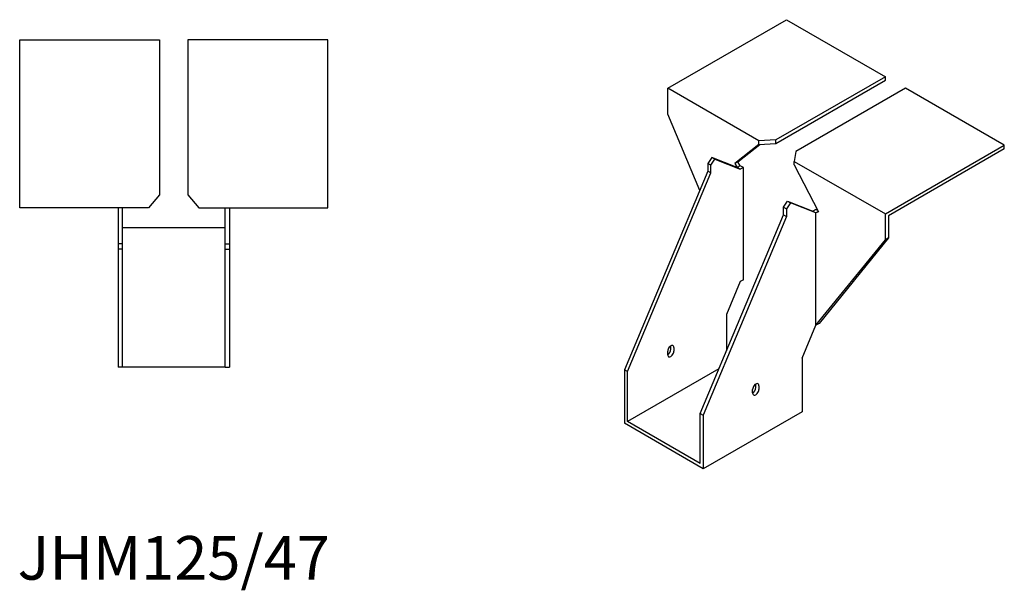
# Model space of a CAD drawing. Units: millimetres. Extents: x 1660 to 2380, y 1063 to 1834.
# Drawn here: x 1929 to 2380, y 1063 to 1325 of the extents above; entities that cross this region are included whole.
import ezdxf

# ---------------------------------------------------------------- set-up
doc = ezdxf.new("R2010")
doc.units = ezdxf.units.MM
doc.layers.add('Part', color=7, linetype='Continuous', lineweight=25)
doc.layers.add('Text', color=7, linetype='Continuous', lineweight=25)
doc.styles.add('EU_style', font='arial.ttf')

msp = doc.modelspace()

# ---------------------------------------------------------------- linework, layer by layer
at = {"layer": 'Part'}
for p, q in [((2226.21, 1293.25), (2280.66, 1324.69)), ((2280.66, 1324.69), (2325.91, 1298.56)), ((1929.5, 1315.5), (1993.5, 1315.5)), ((1929.5, 1238.5), (1929.5, 1315.5)), ((1993.5, 1315.5), (1993.5, 1244.46)), ((2006.5, 1315.5), (2006.5, 1244.46)), ((2070.5, 1315.5), (2006.5, 1315.5)), ((2070.5, 1238.5), (2070.5, 1315.5)), ((2325.91, 1298.56), (2275.68, 1269.56)), ((2275.68, 1267.92), (2325.91, 1296.92)), ((2325.91, 1296.92), (2325.91, 1298.56)), ((2267.93, 1269.16), (2226.21, 1293.25)), ((2226.21, 1281.41), (2226.21, 1293.25)), ((2335.1, 1293.25), (2284.87, 1264.25)), ((2380.36, 1267.12), (2335.1, 1293.25)), ((2240.88, 1246.43), (2226.21, 1281.41)), ((2267.93, 1267.53), (2256.9, 1258.72)), ((2258.31, 1259.53), (2268.35, 1267.55)), ((2275.68, 1269.56), (2267.93, 1269.16)), ((2267.93, 1267.53), (2267.93, 1269.16)), ((2267.93, 1267.53), (2275.68, 1267.92)), ((2275.68, 1267.92), (2275.68, 1269.56)), ((2325.91, 1235.69), (2380.36, 1267.12)), ((2380.36, 1265.49), (2380.36, 1267.12)), ((2284.87, 1264.25), (2284.19, 1259.77)), ((2380.36, 1265.49), (2327.33, 1234.87)), ((2246.36, 1261.53), (2244.59, 1258.8)), ((2246.01, 1257.98), (2244.59, 1258.8)), ((2244.59, 1258.8), (2244.59, 1255.28)), ((2246.01, 1257.98), (2247.78, 1260.72)), ((2247.78, 1260.72), (2246.36, 1261.53)), ((2258.03, 1256.97), (2246.36, 1261.53)), ((2247.78, 1260.72), (2259.44, 1256.15)), ((2258.31, 1259.53), (2256.9, 1258.72)), ((2256.9, 1258.72), (2258.03, 1256.97)), ((2259.44, 1257.78), (2258.31, 1259.53)), ((2284.19, 1258.14), (2284.19, 1259.77)), ((2284.19, 1259.77), (2325.91, 1235.69)), ((2284.19, 1258.14), (2295.22, 1236.59)), ((2244.59, 1255.28), (2206.41, 1164.24)), ((2207.82, 1163.43), (2246.01, 1254.47)), ((2246.01, 1254.47), (2244.59, 1255.28)), ((2246.01, 1254.47), (2246.01, 1257.98)), ((2259.44, 1257.78), (2258.03, 1256.97)), ((2259.44, 1256.15), (2258.03, 1256.97)), ((2260.86, 1256.97), (2259.44, 1257.78)), ((2260.86, 1256.97), (2259.44, 1256.15)), ((2260.86, 1205.55), (2260.86, 1256.97)), ((1993.5, 1244.46), (1988.5, 1238.5)), ((2006.5, 1244.46), (2011.5, 1238.5)), ((2279.24, 1238.8), (2281.01, 1241.53)), ((2282.42, 1240.71), (2280.66, 1237.98)), ((2281.01, 1241.53), (2282.42, 1240.71)), ((2281.01, 1241.53), (2292.68, 1236.96)), ((2294.09, 1236.14), (2282.42, 1240.71)), ((1988.5, 1238.5), (1929.5, 1238.5)), ((1974.5, 1238.5), (1974.5, 1222)), ((1976.5, 1222), (1976.5, 1238.5)), ((2011.5, 1238.5), (2070.5, 1238.5)), ((2023.5, 1222), (2023.5, 1238.5)), ((2025.5, 1238.5), (2025.5, 1222)), ((2279.24, 1235.28), (2279.24, 1238.8)), ((2279.24, 1238.8), (2280.66, 1237.98)), ((2280.66, 1237.98), (2280.66, 1234.46)), ((2294.09, 1237.78), (2292.68, 1236.96)), ((2292.68, 1236.96), (2294.09, 1236.14)), ((2294.09, 1237.78), (2294.84, 1237.35)), ((2295.14, 1236.75), (2294.09, 1236.14)), ((2295.22, 1236.59), (2294.09, 1236.14)), ((2294.09, 1184.72), (2294.09, 1236.14)), ((2325.91, 1223.85), (2325.91, 1235.69)), ((2241.06, 1144.24), (2279.24, 1235.28)), ((2280.66, 1234.46), (2242.47, 1143.42)), ((2279.24, 1235.28), (2280.66, 1234.46)), ((2327.33, 1234.87), (2327.33, 1224.66)), ((1976.5, 1229.5), (2023.5, 1229.5)), ((1976.5, 1222), (1974.5, 1222)), ((1974.5, 1222), (1974.5, 1219.5)), ((1976.5, 1219.5), (1976.5, 1222)), ((2023.5, 1219.5), (2023.5, 1222)), ((2023.5, 1222), (2025.5, 1222)), ((2025.5, 1222), (2025.5, 1219.5)), ((2294.09, 1184.72), (2325.91, 1223.85)), ((2327.33, 1224.66), (2295.51, 1185.54)), ((2327.33, 1224.66), (2325.91, 1223.85)), ((1974.5, 1219.5), (1974.5, 1165.5)), ((1976.5, 1219.5), (1974.5, 1219.5)), ((1976.5, 1165.5), (1976.5, 1219.5)), ((2023.5, 1165.5), (2023.5, 1219.5)), ((2023.5, 1219.5), (2025.5, 1219.5)), ((2025.5, 1219.5), (2025.5, 1165.5)), ((2259.44, 1204.73), (2253.08, 1189.56)), ((2260.86, 1205.55), (2259.44, 1204.73)), ((2253.08, 1189.56), (2253.08, 1172.9)), ((2287.73, 1169.55), (2294.09, 1184.72)), ((2295.51, 1185.54), (2294.09, 1184.72)), ((2226.21, 1171.18), (2226.21, 1172.82)), ((2227.62, 1173.63), (2227.62, 1175.27)), ((2229.04, 1174.45), (2229.04, 1172.82)), ((2287.73, 1169.55), (2287.73, 1145.06)), ((1976.5, 1165.5), (1974.5, 1165.5)), ((2023.5, 1165.5), (1976.5, 1165.5)), ((2023.5, 1165.5), (2025.5, 1165.5)), ((2207.82, 1163.43), (2206.41, 1164.24)), ((2206.41, 1164.24), (2206.41, 1139.75)), ((2249.64, 1164.71), (2207.82, 1140.57)), ((2207.82, 1140.57), (2207.82, 1163.43)), ((2265.1, 1153.63), (2265.1, 1155.26)), ((2266.51, 1156.08), (2266.51, 1157.71)), ((2267.93, 1156.9), (2267.93, 1155.26)), ((2241.06, 1121.38), (2241.06, 1144.24)), ((2241.06, 1144.24), (2242.47, 1143.42)), ((2287.73, 1145.06), (2242.47, 1118.93)), ((2242.47, 1143.42), (2242.47, 1118.93)), ((2242.47, 1118.93), (2206.41, 1139.75)), ((2241.06, 1121.38), (2207.82, 1140.57))]:
    msp.add_line(p, q, dxfattribs=at)
for centre, major_axis, start_param, end_param in [((2227.62, 1173.63), (1, 1.73), 5.497787, 8.63938), ((2226.21, 1172.82), (1, 1.73), 3.926991, 5.497787), ((2227.62, 1172), (-1, -1.73), 5.497787, 8.63938), ((2266.51, 1156.08), (1, 1.73), 5.497787, 8.63938), ((2265.1, 1155.26), (1, 1.73), 3.926991, 5.497787), ((2266.51, 1154.45), (-1, -1.73), 5.497787, 8.63938)]:
    msp.add_ellipse(centre, major_axis=major_axis, ratio=0.57735, start_param=start_param, end_param=end_param, dxfattribs=at)

# ---------------------------------------------------------------- texts
at = {"layer": 'Text', "insert": (2000, 1075.5), "char_height": 20, "width": 343.6746, "attachment_point": 5, "style": 'EU_style'}
msp.add_mtext('{JHM125/47}', dxfattribs=at)

doc.saveas('drawing.dxf')
